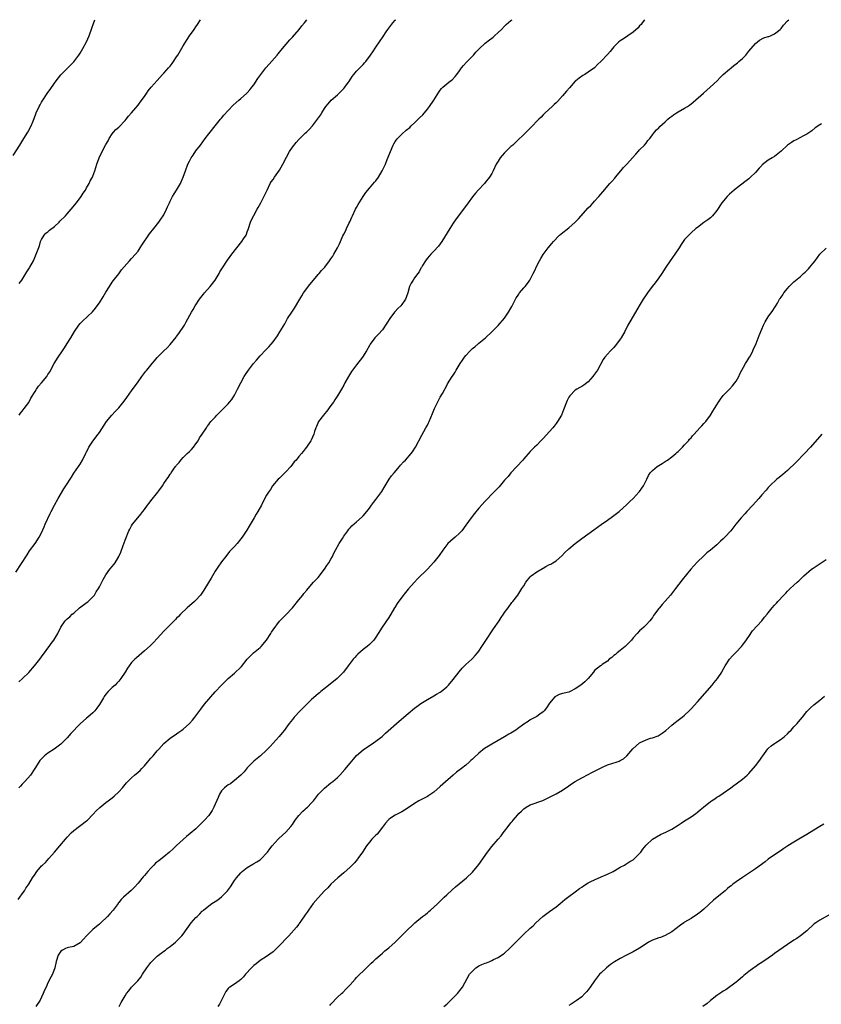
# Model space of a CAD drawing. Units: inches. Extents: x 2643000 to 2646000, y 1509000 to 1512000.
# Drawn here: x 2645218 to 2645468, y 1511694 to 1512000 of the extents above; entities that cross this region are included whole.
import ezdxf

# ---------------------------------------------------------------- set-up
doc = ezdxf.new("R2010")
doc.units = ezdxf.units.IN
doc.header["$MEASUREMENT"] = 0
doc.layers.add('LD26431509_10ft', color=83, linetype='Continuous')

msp = doc.modelspace()

# ---------------------------------------------------------------- linework, layer by layer
at = {"layer": 'LD26431509_10ft'}
for points, elevation in [([(2645216.21, 1511957.79), (2645218.21, 1511961), (2645219.48, 1511963), (2645220.72, 1511965), (2645221.76, 1511967), (2645222.26, 1511968.26), (2645222.7, 1511969.3), (2645223.34, 1511971), (2645224.26, 1511973), (2645224.53, 1511973.47), (2645225, 1511974.36), (2645225.39, 1511975), (2645227, 1511977.38), (2645227.7, 1511978.3), (2645229, 1511980.22), (2645229.57, 1511981), (2645231, 1511982.86), (2645235, 1511986.92), (2645236.6, 1511989), (2645237, 1511989.55), (2645237.88, 1511991), (2645239, 1511993.12), (2645239.8, 1511995), (2645240.67, 1511997.33), (2645241.2, 1511998.8), (2645241.61, 1512000)], 10460), ([(2645217, 1511828.08), (2645220.48, 1511833.52), (2645221.3, 1511834.7), (2645223.05, 1511837), (2645224.3, 1511839), (2645225, 1511840.38), (2645225.78, 1511842.22), (2645226.14, 1511843), (2645227.64, 1511846.36), (2645228, 1511847), (2645229.06, 1511849), (2645230.15, 1511851), (2645231.97, 1511854.03), (2645233, 1511855.57), (2645233.91, 1511857), (2645234.3, 1511857.7), (2645235.09, 1511858.91), (2645236.48, 1511861), (2645236.68, 1511861.32), (2645237, 1511861.75), (2645237.77, 1511863), (2645238.82, 1511865.18), (2645239, 1511865.52), (2645239.47, 1511866.53), (2645239.74, 1511867), (2645241, 1511868.87), (2645242.58, 1511871), (2645243, 1511871.61), (2645245.21, 1511875), (2645246.89, 1511877), (2645247.94, 1511878.06), (2645249, 1511879.22), (2645250.71, 1511881.29), (2645251.55, 1511882.45), (2645253, 1511884.57), (2645255, 1511887.38), (2645256.17, 1511889), (2645257.4, 1511890.6), (2645257.72, 1511891), (2645259.45, 1511893), (2645260.15, 1511893.85), (2645261, 1511894.85), (2645263, 1511896.95), (2645264.05, 1511897.95), (2645265.05, 1511898.95), (2645266.82, 1511901.18), (2645267, 1511901.43), (2645267.67, 1511902.33), (2645268.14, 1511903), (2645269, 1511904.35), (2645269.44, 1511905), (2645270.01, 1511905.99), (2645271.61, 1511909), (2645272.17, 1511909.83), (2645272.8, 1511911), (2645274.14, 1511913), (2645275, 1511914.08), (2645275.42, 1511914.58), (2645275.71, 1511915), (2645277.44, 1511917), (2645278.99, 1511919), (2645280.24, 1511921), (2645280.49, 1511921.51), (2645281.23, 1511922.77), (2645282.8, 1511925.2), (2645283.66, 1511926.34), (2645284.14, 1511927), (2645285.7, 1511929), (2645287.28, 1511931), (2645287.77, 1511931.77), (2645288.59, 1511933), (2645288.72, 1511933.28), (2645289, 1511934), (2645289.26, 1511934.74), (2645289.32, 1511935), (2645289.95, 1511937), (2645290.26, 1511937.74), (2645291, 1511939.1), (2645292.11, 1511941), (2645292.4, 1511941.6), (2645293.16, 1511943), (2645295.13, 1511947), (2645296.15, 1511949), (2645296.45, 1511949.55), (2645297, 1511950.3), (2645297.44, 1511951), (2645299, 1511953.22), (2645300.03, 1511955), (2645301.21, 1511957.21), (2645302.14, 1511959), (2645303, 1511960.35), (2645304.17, 1511961.83), (2645305, 1511962.72), (2645305.31, 1511963), (2645307, 1511964.65), (2645307.38, 1511965), (2645308.18, 1511965.82), (2645309.24, 1511967), (2645310.8, 1511969), (2645311.71, 1511970.29), (2645312.12, 1511971), (2645313, 1511972.38), (2645313.42, 1511973), (2645314.16, 1511973.84), (2645315.08, 1511974.92), (2645317, 1511976.63), (2645318.21, 1511977.79), (2645319, 1511978.62), (2645319.31, 1511979), (2645320.74, 1511981), (2645321.64, 1511982.36), (2645322.16, 1511983), (2645323, 1511983.98), (2645325, 1511986.06), (2645325.45, 1511986.55), (2645325.85, 1511987), (2645327.35, 1511989), (2645328, 1511990), (2645329, 1511991.48), (2645331.26, 1511994.74), (2645332.22, 1511996.22), (2645332.74, 1511997), (2645333, 1511997.37), (2645334.27, 1511999), (2645335, 1511999.81), (2645335.19, 1512000)], 10490), ([(2645217.69, 1511726.31), (2645218.28, 1511727), (2645219, 1511728.03), (2645219.69, 1511729), (2645220.16, 1511729.84), (2645221, 1511731.02), (2645222.16, 1511733), (2645223, 1511734.19), (2645223.3, 1511734.7), (2645223.53, 1511735), (2645225, 1511736.7), (2645225.28, 1511737), (2645226.18, 1511737.82), (2645227.26, 1511739), (2645229.03, 1511741), (2645230.7, 1511743), (2645232.41, 1511745), (2645233, 1511745.67), (2645234.24, 1511747), (2645235, 1511747.74), (2645239, 1511750.71), (2645239.31, 1511751), (2645241, 1511752.72), (2645242.06, 1511753.94), (2645243, 1511754.79), (2645243.1, 1511754.9), (2645245, 1511756.42), (2645245.74, 1511757), (2645247, 1511757.95), (2645247.55, 1511758.45), (2645249, 1511759.8), (2645250.13, 1511761), (2645251, 1511762.03), (2645251.47, 1511762.53), (2645251.88, 1511763), (2645253, 1511764.17), (2645253.96, 1511765), (2645255, 1511765.85), (2645255.62, 1511766.38), (2645256.22, 1511767), (2645257, 1511767.84), (2645257.97, 1511769), (2645258.42, 1511769.58), (2645259, 1511770.2), (2645259.37, 1511770.63), (2645259.73, 1511771), (2645261, 1511772.52), (2645261.48, 1511773), (2645263, 1511774.84), (2645265, 1511776.47), (2645265.75, 1511777), (2645266.54, 1511777.47), (2645267, 1511777.77), (2645267.71, 1511778.29), (2645268.62, 1511779), (2645269, 1511779.27), (2645271, 1511781.07), (2645271.92, 1511782.08), (2645272.7, 1511783), (2645274.51, 1511785.49), (2645275.7, 1511787), (2645279, 1511790.91), (2645280.93, 1511793), (2645282.01, 1511793.99), (2645283, 1511795), (2645285, 1511796.73), (2645287, 1511798.6), (2645287.2, 1511798.8), (2645288.99, 1511801.01), (2645289.96, 1511802.04), (2645290.97, 1511803), (2645293, 1511804.7), (2645293.31, 1511805), (2645294.92, 1511807), (2645296.28, 1511809), (2645296.56, 1511809.44), (2645297, 1511810.16), (2645299, 1511812.82), (2645301, 1511814.83), (2645303, 1511816.99), (2645305, 1511819.54), (2645306.22, 1511821), (2645306.56, 1511821.44), (2645307.46, 1511822.54), (2645309, 1511824.28), (2645309.61, 1511825), (2645310.27, 1511825.73), (2645311, 1511826.5), (2645312.97, 1511829), (2645313.76, 1511830.24), (2645314.31, 1511831), (2645315, 1511832.13), (2645315.45, 1511833), (2645315.93, 1511834.07), (2645316.42, 1511835), (2645317.54, 1511837), (2645318.56, 1511838.56), (2645319, 1511839.3), (2645320.24, 1511841), (2645320.55, 1511841.45), (2645321, 1511841.93), (2645321.5, 1511842.5), (2645323, 1511843.77), (2645324.71, 1511845.29), (2645325, 1511845.59), (2645326.19, 1511847), (2645327, 1511848.07), (2645327.65, 1511849), (2645328.22, 1511849.78), (2645329, 1511850.74), (2645330.81, 1511853.19), (2645331.58, 1511854.42), (2645331.91, 1511855), (2645333.09, 1511857), (2645333.88, 1511858.12), (2645334.62, 1511859), (2645336.32, 1511861), (2645336.62, 1511861.38), (2645337.57, 1511862.43), (2645338.15, 1511863), (2645339.96, 1511865), (2645340.4, 1511865.6), (2645341.34, 1511867), (2645343.23, 1511870.77), (2645344.53, 1511873), (2645345, 1511873.88), (2645345.38, 1511874.62), (2645345.54, 1511875), (2645346.54, 1511877.46), (2645347.21, 1511879), (2645348.47, 1511881.53), (2645349, 1511882.51), (2645349.67, 1511883.67), (2645351, 1511886.18), (2645351.3, 1511886.7), (2645352.75, 1511889), (2645352.86, 1511889.14), (2645353.64, 1511890.36), (2645353.98, 1511891), (2645355.17, 1511893), (2645355.96, 1511894.04), (2645356.57, 1511895), (2645357, 1511895.55), (2645358.29, 1511897), (2645359, 1511897.67), (2645359.75, 1511898.25), (2645361, 1511899.34), (2645363.08, 1511901), (2645365.15, 1511903), (2645367, 1511904.9), (2645369, 1511907.11), (2645370.27, 1511909), (2645371, 1511910.26), (2645371.25, 1511910.75), (2645371.37, 1511911), (2645372.58, 1511913.42), (2645373, 1511914), (2645373.39, 1511914.61), (2645373.69, 1511915), (2645375, 1511916.56), (2645375.4, 1511917), (2645376.12, 1511917.88), (2645376.87, 1511919), (2645377, 1511919.22), (2645377.93, 1511921), (2645378.28, 1511921.72), (2645379, 1511923.37), (2645379.87, 1511925), (2645380.28, 1511925.72), (2645381, 1511926.92), (2645382.6, 1511929), (2645383.68, 1511930.32), (2645384.2, 1511931), (2645386.12, 1511933), (2645386.59, 1511933.41), (2645389, 1511935.29), (2645390.91, 1511937), (2645391.95, 1511938.05), (2645395, 1511941.44), (2645395.78, 1511942.22), (2645396.53, 1511943), (2645397, 1511943.54), (2645398.36, 1511945), (2645399.55, 1511946.45), (2645401.77, 1511949), (2645402.36, 1511949.64), (2645403.27, 1511950.73), (2645403.47, 1511951), (2645405.16, 1511953), (2645406.02, 1511953.98), (2645407, 1511955), (2645408.8, 1511957), (2645409.8, 1511958.2), (2645410.59, 1511959), (2645411, 1511959.46), (2645412.52, 1511961), (2645413, 1511961.58), (2645413.6, 1511962.4), (2645414.14, 1511963), (2645415, 1511964.2), (2645415.63, 1511965), (2645416.26, 1511965.74), (2645417, 1511966.38), (2645417.28, 1511966.72), (2645419, 1511968.21), (2645419.8, 1511969), (2645420.43, 1511969.57), (2645421, 1511969.97), (2645421.56, 1511970.44), (2645422.43, 1511971), (2645423, 1511971.34), (2645425, 1511972.45), (2645425.88, 1511973), (2645426.56, 1511973.44), (2645427.69, 1511974.31), (2645430.83, 1511977.17), (2645432.96, 1511979), (2645435.1, 1511981), (2645436.02, 1511981.98), (2645437, 1511982.9), (2645439, 1511984.64), (2645439.45, 1511985), (2645440.27, 1511985.73), (2645441, 1511986.25), (2645441.4, 1511986.6), (2645441.9, 1511987), (2645443, 1511987.97), (2645444.03, 1511989), (2645445, 1511990.16), (2645447, 1511992.64), (2645448.32, 1511993.68), (2645449.66, 1511994.34), (2645451, 1511994.73), (2645451.18, 1511994.82), (2645451.66, 1511995), (2645453, 1511995.64), (2645454.74, 1511997), (2645455, 1511997.27), (2645455.71, 1511998.29), (2645457, 1511999.62), (2645457.44, 1512000)], 10520), ([(2645412.57, 1512000), (2645411.82, 1511999), (2645411.45, 1511998.55), (2645411, 1511998.06), (2645410.51, 1511997.49), (2645409, 1511996.15), (2645407.29, 1511995), (2645405.98, 1511994.02), (2645405, 1511993.43), (2645404.47, 1511993), (2645403, 1511991.51), (2645402.55, 1511991), (2645401.87, 1511990.13), (2645401, 1511989.17), (2645399, 1511987.08), (2645397.94, 1511986.06), (2645396.95, 1511985.05), (2645395, 1511983.65), (2645393.95, 1511983), (2645393.35, 1511982.65), (2645392.16, 1511981.84), (2645391.16, 1511981), (2645391, 1511980.86), (2645389.17, 1511978.83), (2645388.26, 1511977.74), (2645387, 1511976.29), (2645385.42, 1511974.58), (2645385, 1511974.18), (2645384.43, 1511973.57), (2645383.77, 1511973), (2645381.65, 1511971), (2645381.33, 1511970.67), (2645381, 1511970.35), (2645380.34, 1511969.66), (2645379.62, 1511969), (2645379, 1511968.39), (2645377.68, 1511967), (2645377.33, 1511966.67), (2645376.35, 1511965.65), (2645375, 1511964.33), (2645373, 1511962.41), (2645372.26, 1511961.74), (2645371.54, 1511961), (2645371, 1511960.52), (2645369.42, 1511959), (2645369, 1511958.58), (2645368.25, 1511957.75), (2645367.65, 1511957), (2645367, 1511955.99), (2645366.4, 1511955), (2645365.43, 1511953), (2645365, 1511952.19), (2645364.27, 1511951), (2645363, 1511949.34), (2645362.71, 1511949), (2645360.81, 1511947), (2645359.95, 1511946.05), (2645359, 1511944.87), (2645357.66, 1511943), (2645356.19, 1511941), (2645353.94, 1511938.06), (2645353, 1511936.66), (2645351.94, 1511935), (2645349.47, 1511931), (2645349, 1511930.28), (2645348.46, 1511929.54), (2645347, 1511927.97), (2645346.04, 1511927), (2645345.57, 1511926.43), (2645345, 1511925.85), (2645344.67, 1511925.33), (2645344.42, 1511925), (2645343.52, 1511923.52), (2645343.14, 1511922.86), (2645343, 1511922.65), (2645342.43, 1511921.57), (2645342.03, 1511921), (2645341, 1511919.66), (2645340.54, 1511919), (2645339.94, 1511918.06), (2645339.43, 1511917), (2645338.87, 1511915), (2645338.43, 1511913.57), (2645338.18, 1511913), (2645337, 1511911.36), (2645336.7, 1511911), (2645335.83, 1511910.17), (2645335, 1511909.23), (2645334.82, 1511909), (2645333.35, 1511907), (2645332.43, 1511905.57), (2645331, 1511903.55), (2645329.8, 1511902.2), (2645329, 1511901.37), (2645328.68, 1511901), (2645327.2, 1511899), (2645327, 1511898.68), (2645326.06, 1511897), (2645324.8, 1511895), (2645323, 1511892.66), (2645321.74, 1511891), (2645321.44, 1511890.56), (2645320.49, 1511889), (2645319.37, 1511887), (2645319, 1511886.3), (2645318.24, 1511885), (2645317.03, 1511882.97), (2645316.25, 1511881.75), (2645315.75, 1511881), (2645315, 1511879.94), (2645313.75, 1511878.25), (2645313, 1511877.36), (2645312.68, 1511877), (2645311.16, 1511875), (2645310.52, 1511873.48), (2645310.27, 1511873), (2645309.92, 1511871.92), (2645309.65, 1511871), (2645308.81, 1511869.19), (2645308.71, 1511869), (2645307.39, 1511867), (2645307, 1511866.46), (2645306.36, 1511865.64), (2645305.82, 1511865), (2645305, 1511864.07), (2645304.16, 1511863), (2645303.61, 1511862.39), (2645302.53, 1511861), (2645301, 1511859.31), (2645299.86, 1511858.14), (2645299, 1511857.39), (2645298.58, 1511857), (2645296.83, 1511855), (2645296.17, 1511853.83), (2645295.55, 1511853), (2645295, 1511852.08), (2645293.91, 1511850.09), (2645293.37, 1511849), (2645292.28, 1511847), (2645291.79, 1511846.21), (2645291.12, 1511845), (2645289.55, 1511842.45), (2645288.81, 1511841.19), (2645287.36, 1511839), (2645287, 1511838.48), (2645285.79, 1511837), (2645285, 1511836.11), (2645283.49, 1511834.51), (2645282.31, 1511833), (2645281, 1511831.29), (2645280.81, 1511831), (2645280.04, 1511829.96), (2645279, 1511828.41), (2645277.72, 1511826.28), (2645275.81, 1511823), (2645275.5, 1511822.5), (2645274.68, 1511821.32), (2645274.44, 1511821), (2645273, 1511819.44), (2645272.55, 1511819), (2645270.31, 1511817), (2645268.21, 1511815), (2645267.63, 1511814.37), (2645267, 1511813.76), (2645266.64, 1511813.36), (2645265, 1511811.77), (2645263, 1511809.71), (2645261, 1511807.47), (2645259.81, 1511806.19), (2645258.79, 1511805.21), (2645257, 1511803.61), (2645254.51, 1511801.49), (2645253.99, 1511801), (2645253, 1511800.01), (2645252.21, 1511799), (2645251.72, 1511798.28), (2645250.97, 1511797.03), (2645249.66, 1511795), (2645249.39, 1511794.61), (2645249, 1511794.17), (2645248.43, 1511793.57), (2645247.86, 1511793), (2645247, 1511792.27), (2645245.77, 1511791), (2645245, 1511790.13), (2645244.52, 1511789.48), (2645244.26, 1511789), (2645243.03, 1511786.97), (2645242.24, 1511785.76), (2645241.56, 1511785), (2645241, 1511784.39), (2645239.43, 1511783), (2645239, 1511782.65), (2645237, 1511780.93), (2645234.11, 1511777.89), (2645233, 1511776.6), (2645231.43, 1511775), (2645231.21, 1511774.79), (2645231, 1511774.61), (2645228.91, 1511773.09), (2645227, 1511771.82), (2645225.93, 1511771), (2645225.46, 1511770.54), (2645224.51, 1511769.49), (2645224.11, 1511769), (2645222.88, 1511767), (2645221.56, 1511765), (2645219.84, 1511763), (2645219.42, 1511762.58), (2645219, 1511762.13), (2645218.44, 1511761.56), (2645217.92, 1511761)], 10510), ([(2645217.98, 1511794.02), (2645219.04, 1511795), (2645221, 1511796.95), (2645222.81, 1511799), (2645224.42, 1511801), (2645225.49, 1511802.51), (2645225.9, 1511803), (2645227, 1511804.52), (2645227.38, 1511805), (2645228.03, 1511805.97), (2645228.87, 1511807), (2645230.02, 1511809), (2645230.97, 1511811), (2645232.39, 1511813), (2645233, 1511813.56), (2645233.78, 1511814.22), (2645234.57, 1511815), (2645235, 1511815.36), (2645236.85, 1511817), (2645239.23, 1511818.77), (2645239.49, 1511819), (2645241, 1511820.46), (2645241.42, 1511821), (2645242.02, 1511821.98), (2645242.69, 1511823), (2645243, 1511823.56), (2645243.75, 1511825), (2645244.14, 1511825.86), (2645245, 1511827.29), (2645246.28, 1511829), (2645247, 1511829.9), (2645247.52, 1511830.48), (2645247.9, 1511831), (2645249, 1511833), (2645249.64, 1511834.36), (2645250.39, 1511836.39), (2645250.74, 1511837.26), (2645251, 1511838.05), (2645252.19, 1511841), (2645252.46, 1511841.54), (2645253, 1511842.48), (2645253.32, 1511843), (2645254.91, 1511845), (2645255.87, 1511846.13), (2645256.52, 1511847), (2645257, 1511847.6), (2645257.99, 1511849), (2645258.44, 1511849.56), (2645259, 1511850.35), (2645261.15, 1511853), (2645261.45, 1511853.45), (2645262.57, 1511855), (2645263, 1511855.66), (2645263.96, 1511857), (2645264.43, 1511857.57), (2645265, 1511858.56), (2645265.2, 1511858.8), (2645265.31, 1511859), (2645265.91, 1511859.91), (2645266.69, 1511861), (2645266.83, 1511861.17), (2645267, 1511861.39), (2645267.76, 1511862.24), (2645268.31, 1511863), (2645269, 1511863.74), (2645270.31, 1511865), (2645271, 1511865.7), (2645271.68, 1511866.32), (2645272.26, 1511867), (2645273, 1511867.99), (2645273.71, 1511869), (2645274.14, 1511869.86), (2645274.98, 1511871), (2645276.27, 1511873), (2645276.54, 1511873.46), (2645277, 1511874.06), (2645277.38, 1511874.62), (2645277.7, 1511875), (2645279, 1511876.36), (2645279.56, 1511877), (2645280.29, 1511877.71), (2645281, 1511878.37), (2645281.3, 1511878.7), (2645281.62, 1511879), (2645283, 1511880.44), (2645283.47, 1511881), (2645284.13, 1511881.87), (2645285, 1511883.22), (2645285.95, 1511885), (2645287, 1511887.02), (2645288.06, 1511889), (2645288.4, 1511889.6), (2645289.34, 1511891), (2645290.96, 1511893), (2645291.89, 1511894.11), (2645293, 1511895.38), (2645294.74, 1511897.26), (2645295.73, 1511898.27), (2645296.38, 1511899), (2645297, 1511899.75), (2645298.34, 1511901.66), (2645299.14, 1511902.87), (2645300.62, 1511905.38), (2645301.53, 1511907), (2645302.8, 1511909), (2645303.71, 1511910.29), (2645305.28, 1511913), (2645305.93, 1511914.07), (2645306.5, 1511915), (2645308.39, 1511917.61), (2645309.6, 1511919), (2645311, 1511920.68), (2645311.33, 1511921), (2645312.08, 1511921.92), (2645313.06, 1511923), (2645314.6, 1511925), (2645315, 1511925.59), (2645315.54, 1511926.46), (2645315.89, 1511927), (2645317.04, 1511929), (2645317.69, 1511930.31), (2645318.01, 1511931), (2645318.75, 1511932.75), (2645319, 1511933.28), (2645319.61, 1511934.39), (2645319.85, 1511935), (2645320.56, 1511936.56), (2645320.85, 1511937.15), (2645321.48, 1511938.52), (2645321.67, 1511939), (2645322.65, 1511941), (2645323, 1511941.62), (2645323.47, 1511942.53), (2645325, 1511945), (2645325.81, 1511946.19), (2645327, 1511947.55), (2645328.59, 1511949.41), (2645329, 1511949.91), (2645329.77, 1511951), (2645330.98, 1511953), (2645331.92, 1511955), (2645332.52, 1511956.52), (2645332.8, 1511957.2), (2645333.48, 1511959), (2645334.36, 1511961), (2645334.58, 1511961.42), (2645335, 1511962.12), (2645335.37, 1511962.63), (2645335.67, 1511963), (2645337, 1511964.4), (2645338.42, 1511965.58), (2645339.49, 1511966.51), (2645339.99, 1511967), (2645341, 1511967.9), (2645342.57, 1511969.43), (2645343.55, 1511970.45), (2645345, 1511972.19), (2645345.65, 1511973), (2645347, 1511975), (2645348.53, 1511977.47), (2645349, 1511978.11), (2645349.39, 1511978.61), (2645349.8, 1511979), (2645351, 1511980.02), (2645352.23, 1511981), (2645352.67, 1511981.33), (2645353.65, 1511982.35), (2645354.17, 1511983), (2645355, 1511984.11), (2645355.62, 1511985), (2645356.21, 1511985.79), (2645357.17, 1511986.83), (2645359, 1511988.63), (2645359.35, 1511989), (2645360.09, 1511989.91), (2645361, 1511990.85), (2645361.07, 1511990.93), (2645363, 1511992.69), (2645364.29, 1511993.71), (2645365, 1511994.25), (2645365.42, 1511994.58), (2645365.9, 1511995), (2645367, 1511996.01), (2645368.03, 1511997), (2645369, 1511998), (2645369.52, 1511998.48), (2645371, 1511999.74), (2645371.4, 1512000)], 10500), ([(2645218.07, 1511917.93), (2645218.84, 1511919), (2645220.13, 1511921), (2645220.45, 1511921.55), (2645221.22, 1511922.78), (2645221.38, 1511923), (2645222.49, 1511925), (2645223.36, 1511927), (2645223.53, 1511927.53), (2645224.33, 1511929.67), (2645224.72, 1511931), (2645225, 1511931.59), (2645225.77, 1511933), (2645226.37, 1511933.63), (2645227, 1511934), (2645227.49, 1511934.51), (2645229, 1511935.67), (2645230.49, 1511937), (2645230.72, 1511937.28), (2645232.46, 1511939), (2645233, 1511939.65), (2645234.25, 1511941), (2645235.85, 1511943), (2645237.31, 1511945), (2645237.95, 1511946.05), (2645238.62, 1511947), (2645239, 1511947.64), (2645239.77, 1511949), (2645240.17, 1511949.83), (2645240.84, 1511951), (2645241, 1511951.36), (2645241.58, 1511953), (2645242.21, 1511955), (2645242.92, 1511957), (2645243.81, 1511959), (2645245, 1511961.21), (2645245.69, 1511962.31), (2645246.08, 1511963), (2645247, 1511964.49), (2645247.4, 1511965), (2645248.13, 1511965.87), (2645249, 1511966.61), (2645251, 1511968.6), (2645251.34, 1511969), (2645252.05, 1511969.95), (2645253.01, 1511971), (2645255, 1511973.39), (2645255.7, 1511974.3), (2645257, 1511976.13), (2645257.59, 1511977), (2645258.17, 1511977.83), (2645259.14, 1511979), (2645260.92, 1511981.07), (2645262.66, 1511983), (2645263, 1511983.4), (2645264.5, 1511985), (2645264.72, 1511985.28), (2645265, 1511985.59), (2645265.62, 1511986.38), (2645266.08, 1511987), (2645267, 1511988.41), (2645267.37, 1511989), (2645269, 1511991.83), (2645271, 1511994.98), (2645272.5, 1511997), (2645273, 1511997.74), (2645273.53, 1511998.47), (2645274.41, 1512000)], 10470), ([(2645218.08, 1511877), (2645218.43, 1511877.57), (2645219, 1511878.24), (2645219.59, 1511879), (2645221, 1511880.87), (2645221.71, 1511882.29), (2645223, 1511884.36), (2645223.42, 1511885), (2645224.01, 1511885.99), (2645225.01, 1511887), (2645226.6, 1511889), (2645226.76, 1511889.24), (2645227, 1511889.66), (2645227.53, 1511890.47), (2645228.91, 1511893), (2645230.16, 1511895), (2645231.5, 1511897), (2645232.13, 1511897.87), (2645233, 1511899.22), (2645234.11, 1511901), (2645235.26, 1511903), (2645236.59, 1511905), (2645237, 1511905.51), (2645237.75, 1511906.25), (2645240.84, 1511909.16), (2645241.74, 1511910.26), (2645242.33, 1511911), (2645243, 1511911.96), (2645244.21, 1511913.79), (2645245, 1511915.19), (2645246.13, 1511917), (2645247, 1511918.35), (2645247.26, 1511918.74), (2645249, 1511920.97), (2645249.87, 1511922.13), (2645252.35, 1511925), (2645253, 1511925.68), (2645254.2, 1511927), (2645255, 1511927.99), (2645255.72, 1511929), (2645256.2, 1511929.8), (2645258.59, 1511933.41), (2645259, 1511933.91), (2645259.46, 1511934.54), (2645259.9, 1511935), (2645261.49, 1511937), (2645262.1, 1511937.9), (2645262.81, 1511939), (2645263, 1511939.32), (2645263.85, 1511941), (2645264.22, 1511941.78), (2645264.76, 1511943), (2645265, 1511943.51), (2645265.76, 1511945), (2645266.21, 1511945.79), (2645267.01, 1511947), (2645268.2, 1511949), (2645268.47, 1511949.53), (2645269.05, 1511951), (2645269.73, 1511953), (2645270.51, 1511955), (2645271, 1511955.96), (2645271.58, 1511957), (2645272.13, 1511957.87), (2645273, 1511959.15), (2645274.43, 1511961), (2645275.88, 1511963), (2645277, 1511964.46), (2645277.39, 1511965), (2645279.01, 1511967), (2645280.65, 1511969), (2645281, 1511969.4), (2645281.71, 1511970.29), (2645283, 1511971.77), (2645284.55, 1511973.45), (2645286.38, 1511975), (2645287, 1511975.49), (2645288.78, 1511977), (2645289, 1511977.22), (2645289.81, 1511978.19), (2645290.44, 1511979), (2645291, 1511979.78), (2645292.29, 1511981.72), (2645293.18, 1511983), (2645294.73, 1511985), (2645295.79, 1511986.21), (2645298.28, 1511989), (2645298.6, 1511989.4), (2645299.98, 1511991), (2645302.24, 1511993.76), (2645303, 1511994.57), (2645305.11, 1511997), (2645305.91, 1511998.09), (2645306.76, 1511999), (2645307.55, 1512000)], 10480), ([(2645467.58, 1511967.58), (2645467, 1511967.28), (2645465.64, 1511966.36), (2645464.54, 1511965.46), (2645463, 1511964.4), (2645461.78, 1511963.78), (2645461, 1511963.32), (2645459.46, 1511962.54), (2645459, 1511962.33), (2645458.19, 1511961.81), (2645457, 1511961), (2645455, 1511959.05), (2645453, 1511957.48), (2645452.25, 1511957), (2645451, 1511956.26), (2645449.16, 1511954.84), (2645449, 1511954.68), (2645448.19, 1511953.81), (2645447, 1511952.49), (2645445.53, 1511951), (2645445, 1511950.5), (2645444.17, 1511949.83), (2645441, 1511947.5), (2645440.4, 1511947), (2645439.68, 1511946.32), (2645439, 1511945.75), (2645438.27, 1511945), (2645436.6, 1511943), (2645435, 1511940.64), (2645433.7, 1511939), (2645433.35, 1511938.65), (2645433, 1511938.37), (2645432.26, 1511937.74), (2645431, 1511936.86), (2645429, 1511935.38), (2645428.51, 1511935), (2645427, 1511933.69), (2645426.26, 1511933), (2645425, 1511931.6), (2645424.59, 1511931), (2645423.96, 1511930.04), (2645423.34, 1511929), (2645421.94, 1511927), (2645420.51, 1511925), (2645419.2, 1511923), (2645417.92, 1511921), (2645417, 1511919.66), (2645415.86, 1511918.14), (2645414.93, 1511917), (2645413.42, 1511915), (2645413, 1511914.41), (2645412.09, 1511913), (2645410.88, 1511911), (2645409.75, 1511909), (2645407.96, 1511906.04), (2645407.37, 1511905), (2645406.37, 1511903), (2645405.29, 1511901), (2645405, 1511900.57), (2645403.82, 1511899), (2645403, 1511898.02), (2645401.94, 1511897), (2645401, 1511895.93), (2645400.22, 1511895), (2645399.71, 1511894.29), (2645397.87, 1511891), (2645396.71, 1511889.29), (2645396.49, 1511889), (2645395, 1511887.36), (2645394.58, 1511887), (2645393.69, 1511886.31), (2645393, 1511885.92), (2645392.44, 1511885.56), (2645391.43, 1511885), (2645391, 1511884.73), (2645389.26, 1511883), (2645389, 1511882.6), (2645388.47, 1511881.53), (2645388.22, 1511881), (2645387.38, 1511878.62), (2645386.7, 1511877), (2645385.5, 1511875), (2645385.3, 1511874.7), (2645385, 1511874.33), (2645384.43, 1511873.57), (2645383.97, 1511873), (2645383, 1511871.85), (2645381, 1511869.67), (2645380.3, 1511869), (2645379, 1511867.65), (2645378.29, 1511867), (2645377, 1511865.69), (2645375, 1511863.34), (2645374.73, 1511863), (2645372.86, 1511861), (2645371, 1511859.04), (2645370.07, 1511857.93), (2645369, 1511856.7), (2645367.3, 1511854.69), (2645367, 1511854.39), (2645365.7, 1511853), (2645363, 1511850.19), (2645361, 1511848), (2645359.62, 1511846.38), (2645358.6, 1511845), (2645357, 1511842.71), (2645355.66, 1511841), (2645355, 1511840.24), (2645353.63, 1511839), (2645353, 1511838.46), (2645352.19, 1511837.81), (2645351.35, 1511837), (2645351, 1511836.63), (2645349.82, 1511835), (2645348.67, 1511833.33), (2645347, 1511831.19), (2645345, 1511829.02), (2645341.97, 1511826.03), (2645340.98, 1511825.02), (2645339, 1511822.82), (2645338.18, 1511821.82), (2645337, 1511820.3), (2645335.64, 1511818.36), (2645334.87, 1511817.13), (2645334.81, 1511817), (2645333.6, 1511815), (2645333, 1511814.06), (2645330.98, 1511811), (2645329.74, 1511809), (2645329, 1511807.87), (2645328.33, 1511807), (2645327.7, 1511806.3), (2645327, 1511805.64), (2645326.24, 1511805), (2645325, 1511804.03), (2645323.37, 1511802.63), (2645323, 1511802.23), (2645322.39, 1511801.61), (2645321.87, 1511801), (2645320.35, 1511799), (2645318.9, 1511797), (2645316.95, 1511795), (2645314.77, 1511793.23), (2645311.89, 1511791), (2645311.4, 1511790.6), (2645311, 1511790.29), (2645309, 1511788.53), (2645307.22, 1511786.78), (2645307, 1511786.58), (2645306.23, 1511785.77), (2645305.45, 1511785), (2645303.61, 1511783), (2645303.35, 1511782.65), (2645303, 1511782.23), (2645302.03, 1511781), (2645301, 1511779.61), (2645300.53, 1511779), (2645299.85, 1511778.15), (2645298.86, 1511777), (2645296.08, 1511773.92), (2645295, 1511772.78), (2645293.05, 1511770.95), (2645291, 1511769.29), (2645290.68, 1511769), (2645289, 1511767.26), (2645287.97, 1511766.03), (2645286.97, 1511765), (2645285, 1511763.26), (2645284.63, 1511763), (2645283.72, 1511762.28), (2645283, 1511761.9), (2645282.51, 1511761.49), (2645281.9, 1511761), (2645281, 1511760.04), (2645280.39, 1511759), (2645279.95, 1511758.05), (2645278.6, 1511755), (2645278.04, 1511753.96), (2645277.41, 1511753), (2645277, 1511752.46), (2645275.73, 1511751), (2645275, 1511750.23), (2645273.72, 1511749), (2645273, 1511748.29), (2645271.22, 1511746.78), (2645270.1, 1511745.9), (2645269, 1511744.98), (2645267, 1511743.07), (2645265.96, 1511742.04), (2645264.83, 1511741), (2645263, 1511739.55), (2645261.55, 1511738.45), (2645260.46, 1511737.54), (2645259.89, 1511737), (2645259, 1511736.06), (2645258.05, 1511735), (2645257, 1511733.76), (2645256.64, 1511733.36), (2645255, 1511731.39), (2645253.88, 1511730.12), (2645252.88, 1511729.12), (2645250.51, 1511727), (2645249.74, 1511726.26), (2645249, 1511725.29), (2645248.86, 1511725.14), (2645248.78, 1511725), (2645248.16, 1511724.16), (2645247.28, 1511723), (2645246.19, 1511721.81), (2645245.54, 1511721), (2645243.47, 1511719), (2645243, 1511718.6), (2645242.1, 1511717.9), (2645241, 1511716.96), (2645238.99, 1511715), (2645238.03, 1511713.97), (2645237, 1511712.83), (2645235, 1511711.66), (2645233.35, 1511711.35), (2645233, 1511711.23), (2645232.43, 1511711), (2645231.53, 1511710.47), (2645231, 1511710.2), (2645230.13, 1511709), (2645229.54, 1511707), (2645229.12, 1511705), (2645228.37, 1511703), (2645227.89, 1511702.11), (2645227, 1511700.31), (2645226.41, 1511699), (2645225.95, 1511698.05), (2645225.55, 1511697), (2645225, 1511695.85), (2645224.54, 1511695), (2645223.22, 1511693)], 10530), ([(2645249.17, 1511693), (2645249.8, 1511694.2), (2645251, 1511696.31), (2645251.44, 1511697), (2645252.11, 1511697.89), (2645253, 1511698.96), (2645254.91, 1511701), (2645255.86, 1511702.14), (2645256.37, 1511703), (2645257.71, 1511705), (2645259, 1511706.7), (2645259.27, 1511707), (2645261, 1511708.64), (2645263, 1511710.17), (2645263.5, 1511710.5), (2645264.1, 1511711), (2645265, 1511711.68), (2645266.62, 1511713), (2645267, 1511713.34), (2645267.85, 1511714.15), (2645268.64, 1511715), (2645269, 1511715.44), (2645271.58, 1511719), (2645273, 1511720.64), (2645273.35, 1511721), (2645274.2, 1511721.8), (2645275, 1511722.65), (2645275.2, 1511722.8), (2645275.39, 1511723), (2645277, 1511724.33), (2645277.96, 1511725), (2645279, 1511725.65), (2645279.84, 1511726.16), (2645281, 1511727.08), (2645282.85, 1511729), (2645283.75, 1511730.25), (2645285, 1511732.14), (2645285.61, 1511733), (2645287, 1511734.61), (2645287.44, 1511735), (2645289, 1511736.22), (2645290.75, 1511737.25), (2645291, 1511737.43), (2645292, 1511738), (2645293, 1511738.66), (2645293.39, 1511739), (2645295, 1511740.64), (2645295.27, 1511741), (2645295.97, 1511742.03), (2645296.74, 1511743), (2645298.55, 1511745), (2645298.77, 1511745.23), (2645301, 1511747.21), (2645302.53, 1511749), (2645303, 1511749.63), (2645303.88, 1511751), (2645305, 1511752.45), (2645306.24, 1511753.76), (2645307, 1511754.4), (2645307.34, 1511754.66), (2645307.7, 1511755), (2645309, 1511756.35), (2645309.56, 1511757), (2645311.18, 1511759), (2645313, 1511760.88), (2645315, 1511762.53), (2645315.27, 1511762.73), (2645315.6, 1511763), (2645317, 1511764.26), (2645317.75, 1511765), (2645319.31, 1511766.69), (2645321, 1511768.69), (2645322.03, 1511769.97), (2645323, 1511771.04), (2645325, 1511772.82), (2645327, 1511774.19), (2645327.48, 1511774.52), (2645328.25, 1511775), (2645329, 1511775.52), (2645330.95, 1511777), (2645332.02, 1511777.98), (2645336.26, 1511781.74), (2645339, 1511784.11), (2645341, 1511785.76), (2645341.7, 1511786.3), (2645343, 1511787.25), (2645345, 1511788.49), (2645347, 1511789.64), (2645347.83, 1511790.17), (2645349, 1511790.82), (2645349.27, 1511791), (2645351, 1511792.48), (2645351.53, 1511793), (2645353, 1511794.76), (2645354.86, 1511797.14), (2645355.78, 1511798.22), (2645357, 1511799.43), (2645358.78, 1511801), (2645359, 1511801.22), (2645359.83, 1511802.17), (2645360.59, 1511803), (2645361, 1511803.55), (2645361.98, 1511805), (2645362.36, 1511805.64), (2645363, 1511806.53), (2645363.82, 1511807.82), (2645364.72, 1511809.28), (2645365.51, 1511810.49), (2645367.3, 1511813), (2645367.98, 1511814.02), (2645368.68, 1511815), (2645369, 1511815.52), (2645370.11, 1511817), (2645371.29, 1511818.71), (2645371.58, 1511819), (2645373.08, 1511821), (2645374.37, 1511823), (2645375, 1511823.9), (2645375.62, 1511825), (2645377, 1511826.7), (2645377.3, 1511827), (2645379, 1511828.23), (2645380.78, 1511829.22), (2645381, 1511829.37), (2645381.87, 1511829.87), (2645383, 1511830.45), (2645383.37, 1511830.63), (2645383.99, 1511831), (2645385, 1511831.68), (2645386.79, 1511833.21), (2645387.78, 1511834.22), (2645389, 1511835.35), (2645391, 1511837.04), (2645393, 1511838.56), (2645396.74, 1511841.26), (2645399.04, 1511842.96), (2645401, 1511844.32), (2645402.6, 1511845.4), (2645404.6, 1511847), (2645407, 1511849.18), (2645407.92, 1511850.08), (2645409, 1511851.03), (2645410.89, 1511853.11), (2645411, 1511853.25), (2645411.72, 1511854.28), (2645412.17, 1511855), (2645413.24, 1511857), (2645413.81, 1511858.19), (2645414.31, 1511859), (2645415, 1511859.78), (2645416.49, 1511861), (2645418.04, 1511861.96), (2645419.27, 1511862.73), (2645419.66, 1511863), (2645421, 1511864), (2645422.23, 1511865), (2645422.62, 1511865.38), (2645423, 1511865.69), (2645424.33, 1511867), (2645425, 1511867.68), (2645426.2, 1511869), (2645426.55, 1511869.45), (2645427, 1511869.93), (2645427.49, 1511870.51), (2645427.97, 1511871), (2645429.77, 1511873), (2645430.33, 1511873.67), (2645431, 1511874.35), (2645431.55, 1511875), (2645433.07, 1511877), (2645433.81, 1511878.19), (2645434.33, 1511879), (2645435, 1511880.15), (2645435.52, 1511881), (2645436.11, 1511881.89), (2645437, 1511883.05), (2645439, 1511885.08), (2645439.9, 1511886.1), (2645440.62, 1511887), (2645441, 1511887.58), (2645441.84, 1511889), (2645442.21, 1511889.79), (2645443.98, 1511893), (2645444.31, 1511893.69), (2645445, 1511894.67), (2645445.21, 1511895), (2645445.46, 1511895.46), (2645446.24, 1511897), (2645446.42, 1511897.58), (2645447, 1511898.7), (2645447.24, 1511899.24), (2645448.22, 1511901.78), (2645449, 1511903.71), (2645449.49, 1511905), (2645450.01, 1511905.99), (2645450.64, 1511907), (2645451, 1511907.55), (2645452.48, 1511909.52), (2645453, 1511910.39), (2645453.39, 1511911), (2645453.85, 1511911.85), (2645454.54, 1511913), (2645454.74, 1511913.26), (2645455, 1511913.67), (2645455.54, 1511914.45), (2645455.86, 1511915), (2645457, 1511916.36), (2645457.56, 1511917), (2645459, 1511918.43), (2645461, 1511920.11), (2645462.01, 1511921), (2645462.53, 1511921.47), (2645463.51, 1511922.49), (2645463.97, 1511923), (2645465, 1511924.27), (2645465.56, 1511925), (2645467, 1511927.01), (2645469, 1511928.95)], 10540), ([(2645467.67, 1511871), (2645464.13, 1511867), (2645462.3, 1511865), (2645459.67, 1511862.33), (2645457, 1511859.77), (2645455.54, 1511858.46), (2645454.45, 1511857.55), (2645453.72, 1511857), (2645451.51, 1511855), (2645451, 1511854.44), (2645450.37, 1511853.63), (2645449, 1511852.16), (2645448.03, 1511851), (2645447, 1511849.91), (2645446.22, 1511849), (2645444.37, 1511847), (2645443.75, 1511846.25), (2645442.58, 1511845), (2645440.88, 1511843), (2645439.32, 1511841), (2645437.51, 1511839), (2645437, 1511838.52), (2645436.19, 1511837.81), (2645435, 1511836.66), (2645433, 1511834.92), (2645431.92, 1511834.08), (2645430.86, 1511833.14), (2645429, 1511831.35), (2645427.87, 1511830.13), (2645426.91, 1511829), (2645424.27, 1511825.73), (2645422.19, 1511823), (2645420.6, 1511821), (2645419, 1511819.12), (2645417.98, 1511818.02), (2645417.16, 1511817), (2645417, 1511816.77), (2645415.63, 1511815), (2645415.37, 1511814.63), (2645415, 1511814.04), (2645414.15, 1511813), (2645413, 1511811.71), (2645412.31, 1511811), (2645411.63, 1511810.37), (2645411, 1511809.85), (2645410.27, 1511809), (2645409, 1511807.71), (2645408.44, 1511807), (2645407.76, 1511806.24), (2645407, 1511805.46), (2645406.52, 1511805), (2645405, 1511803.71), (2645404.01, 1511803), (2645403.47, 1511802.53), (2645403, 1511802.15), (2645402.4, 1511801.6), (2645401.56, 1511801), (2645401, 1511800.44), (2645399.38, 1511799.38), (2645399, 1511799.11), (2645398.8, 1511799), (2645397, 1511797.48), (2645396.65, 1511797), (2645394.96, 1511795), (2645393.99, 1511794.01), (2645392.75, 1511793), (2645391, 1511791.78), (2645389.41, 1511791), (2645389, 1511790.83), (2645387.55, 1511790.45), (2645387, 1511790.33), (2645385.96, 1511790.04), (2645385, 1511789.58), (2645384.64, 1511789.36), (2645383, 1511787.33), (2645382.07, 1511785.93), (2645381.31, 1511785), (2645381, 1511784.68), (2645379.92, 1511783.92), (2645379, 1511783.24), (2645378.6, 1511783), (2645377, 1511782.13), (2645376.3, 1511781.7), (2645375, 1511780.84), (2645373, 1511779.37), (2645372.47, 1511779), (2645371, 1511778.04), (2645370.33, 1511777.67), (2645369, 1511776.88), (2645367, 1511775.75), (2645365, 1511774.58), (2645363.99, 1511774.01), (2645362.79, 1511773.21), (2645361, 1511771.79), (2645359.55, 1511770.45), (2645359, 1511769.9), (2645358.52, 1511769.48), (2645358.04, 1511769), (2645357, 1511768.11), (2645355.59, 1511767), (2645354.07, 1511765.93), (2645353.04, 1511765), (2645349.82, 1511762.18), (2645349, 1511761.41), (2645347, 1511759.7), (2645345.4, 1511758.6), (2645345, 1511758.36), (2645342.37, 1511757), (2645341, 1511756.17), (2645339.31, 1511755), (2645337.92, 1511754.08), (2645337, 1511753.58), (2645336.64, 1511753.35), (2645335, 1511752.49), (2645333.56, 1511751.56), (2645333, 1511751.21), (2645332.77, 1511751), (2645331.97, 1511750.03), (2645331, 1511748.73), (2645329.37, 1511746.63), (2645329, 1511746.29), (2645328.37, 1511745.63), (2645327.73, 1511745), (2645327, 1511744.16), (2645326.09, 1511743), (2645324.82, 1511741), (2645323.39, 1511739), (2645323.22, 1511738.78), (2645322.28, 1511737.72), (2645321.61, 1511737), (2645321, 1511736.38), (2645319, 1511734.52), (2645317.18, 1511733), (2645315, 1511731.04), (2645314.06, 1511729.94), (2645313, 1511728.96), (2645311, 1511726.83), (2645309.47, 1511725), (2645307.99, 1511723), (2645307.62, 1511722.38), (2645307, 1511721.49), (2645306.81, 1511721.19), (2645305.85, 1511719.85), (2645305.16, 1511718.84), (2645305, 1511718.64), (2645304.33, 1511717.67), (2645301.95, 1511715), (2645301.49, 1511714.51), (2645299, 1511711.93), (2645297, 1511710.04), (2645295, 1511708.53), (2645293, 1511707.25), (2645291.7, 1511706.3), (2645291, 1511705.72), (2645290.63, 1511705.37), (2645290.29, 1511705), (2645288.43, 1511703), (2645287.79, 1511702.21), (2645287, 1511701.4), (2645286.49, 1511701), (2645285, 1511699.96), (2645283.54, 1511699), (2645283.23, 1511698.77), (2645283, 1511698.55), (2645282.35, 1511697.65), (2645281.98, 1511697), (2645280.32, 1511693.68), (2645279.82, 1511693)], 10550), ([(2645314.66, 1511693.34), (2645315, 1511693.76), (2645317, 1511695.85), (2645318.24, 1511697), (2645318.65, 1511697.35), (2645319.67, 1511698.33), (2645321, 1511699.73), (2645322.51, 1511701.49), (2645323, 1511701.99), (2645323.48, 1511702.52), (2645324.02, 1511703), (2645325, 1511703.96), (2645326.1, 1511705), (2645327.55, 1511706.45), (2645328.18, 1511707), (2645329, 1511707.79), (2645330.33, 1511709), (2645331, 1511709.58), (2645331.74, 1511710.26), (2645333, 1511711.28), (2645334.97, 1511713), (2645339, 1511717), (2645340.05, 1511717.95), (2645341.11, 1511719), (2645343.46, 1511721), (2645344.36, 1511721.64), (2645345, 1511722.16), (2645345.48, 1511722.52), (2645345.99, 1511723), (2645347, 1511723.86), (2645348.2, 1511725), (2645349, 1511725.79), (2645350.26, 1511727), (2645351, 1511727.75), (2645352.67, 1511729.33), (2645353.75, 1511730.25), (2645357.2, 1511733), (2645359, 1511734.78), (2645361, 1511737.18), (2645363.71, 1511741), (2645365, 1511742.75), (2645367, 1511745.05), (2645367.93, 1511746.07), (2645368.58, 1511747), (2645369, 1511747.53), (2645370.1, 1511749), (2645371, 1511750.14), (2645371.41, 1511750.59), (2645371.69, 1511751), (2645373, 1511752.52), (2645373.44, 1511753), (2645374.25, 1511753.75), (2645375, 1511754.49), (2645375.77, 1511755), (2645377, 1511755.7), (2645380.9, 1511757.1), (2645383, 1511758.1), (2645385, 1511759.19), (2645387, 1511760.34), (2645389, 1511761.68), (2645389.77, 1511762.23), (2645391, 1511763.03), (2645393, 1511764.14), (2645395, 1511765.17), (2645396.17, 1511765.83), (2645397, 1511766.24), (2645399, 1511767.28), (2645399.46, 1511767.46), (2645401, 1511768.14), (2645403.74, 1511769), (2645404.66, 1511769.34), (2645405, 1511769.52), (2645405.94, 1511770.06), (2645407, 1511771), (2645408.88, 1511773.12), (2645409.93, 1511774.07), (2645411, 1511774.98), (2645413, 1511775.94), (2645414.42, 1511776.42), (2645415, 1511776.59), (2645416.76, 1511777.24), (2645418.02, 1511777.98), (2645419.14, 1511778.86), (2645421, 1511780.49), (2645421.63, 1511781), (2645423, 1511782.08), (2645424.22, 1511783), (2645425, 1511783.64), (2645426.45, 1511785), (2645427, 1511785.55), (2645429, 1511787.78), (2645433.57, 1511793), (2645434.23, 1511793.77), (2645435.23, 1511795), (2645436.53, 1511797), (2645436.71, 1511797.29), (2645437.58, 1511799), (2645438.96, 1511801.04), (2645439.89, 1511802.11), (2645440.79, 1511803), (2645441, 1511803.25), (2645442.66, 1511805), (2645443, 1511805.41), (2645443.68, 1511806.32), (2645445, 1511808.14), (2645446.16, 1511809.84), (2645449, 1511813), (2645449.85, 1511814.15), (2645450.63, 1511815), (2645451, 1511815.48), (2645452.27, 1511817), (2645453, 1511817.85), (2645453.55, 1511818.45), (2645454.01, 1511819), (2645455.86, 1511821), (2645456.45, 1511821.55), (2645457, 1511822.21), (2645457.42, 1511822.58), (2645457.83, 1511823), (2645459, 1511824.12), (2645459.97, 1511825), (2645460.53, 1511825.47), (2645461.56, 1511826.44), (2645462.11, 1511827), (2645464.47, 1511829), (2645465, 1511829.4), (2645467.19, 1511830.81), (2645469, 1511832.08)], 10560), ([(2645350.16, 1511693), (2645351, 1511693.75), (2645352.3, 1511695), (2645353, 1511695.73), (2645354.32, 1511697), (2645355.53, 1511698.47), (2645355.94, 1511699), (2645358.14, 1511703), (2645359, 1511703.98), (2645360.11, 1511705), (2645360.63, 1511705.37), (2645361, 1511705.59), (2645361.96, 1511706.04), (2645363, 1511706.49), (2645363.4, 1511706.6), (2645364.4, 1511707), (2645365, 1511707.26), (2645365.58, 1511707.58), (2645367, 1511708.26), (2645368.66, 1511709.34), (2645369, 1511709.61), (2645370.56, 1511711), (2645371, 1511711.42), (2645373.72, 1511714.28), (2645375, 1511715.53), (2645377, 1511717.33), (2645377.89, 1511718.11), (2645378.74, 1511719), (2645380.9, 1511721), (2645383, 1511722.56), (2645385, 1511724), (2645386.26, 1511725), (2645387.77, 1511726.23), (2645389, 1511727.2), (2645391, 1511728.7), (2645392.34, 1511729.66), (2645393, 1511730.15), (2645393.5, 1511730.5), (2645395, 1511731.42), (2645395.83, 1511731.83), (2645397, 1511732.44), (2645399, 1511733.3), (2645401, 1511734.13), (2645402.75, 1511735), (2645403.32, 1511735.32), (2645405, 1511736.32), (2645406.25, 1511737), (2645406.71, 1511737.29), (2645407, 1511737.44), (2645407.94, 1511738.06), (2645409, 1511738.66), (2645409.44, 1511739), (2645411, 1511740.57), (2645411.36, 1511741), (2645412.02, 1511741.98), (2645413, 1511743.13), (2645414.97, 1511745.03), (2645416.22, 1511745.78), (2645417.51, 1511746.49), (2645418.6, 1511747), (2645419, 1511747.17), (2645421, 1511748.17), (2645423, 1511749.41), (2645423.97, 1511750.03), (2645425, 1511750.71), (2645427, 1511751.97), (2645428.46, 1511753), (2645429, 1511753.4), (2645429.88, 1511754.12), (2645430.83, 1511755), (2645433, 1511756.77), (2645433.33, 1511757), (2645434.36, 1511757.64), (2645435, 1511758.08), (2645435.6, 1511758.4), (2645437, 1511759.32), (2645439.38, 1511761), (2645440.3, 1511761.7), (2645441, 1511762.25), (2645441.45, 1511762.55), (2645443, 1511763.73), (2645444.43, 1511765), (2645444.75, 1511765.25), (2645445, 1511765.52), (2645447, 1511767.82), (2645448.42, 1511769.58), (2645449, 1511770.53), (2645449.32, 1511771), (2645450.88, 1511773.12), (2645451, 1511773.25), (2645451.92, 1511774.08), (2645453, 1511774.83), (2645453.29, 1511775), (2645455, 1511776.11), (2645456.04, 1511777), (2645457, 1511777.86), (2645457.55, 1511778.45), (2645458.1, 1511779), (2645459, 1511779.99), (2645459.98, 1511781), (2645460.44, 1511781.56), (2645461, 1511782.27), (2645461.64, 1511783), (2645463, 1511784.74), (2645464.12, 1511785.88), (2645465.17, 1511786.83), (2645467, 1511788.24), (2645468.48, 1511789.52)], 10570), ([(2645468.26, 1511749.74), (2645467, 1511749.03), (2645463.88, 1511747), (2645463, 1511746.45), (2645460.49, 1511745), (2645459, 1511744.08), (2645457.12, 1511743), (2645455.87, 1511742.13), (2645455, 1511741.57), (2645453, 1511740.2), (2645451, 1511738.81), (2645450.01, 1511737.99), (2645447, 1511735.79), (2645445.82, 1511735), (2645443, 1511733.16), (2645441, 1511731.8), (2645440.03, 1511731), (2645439.44, 1511730.56), (2645439, 1511730.19), (2645438.33, 1511729.67), (2645437.57, 1511729), (2645435.11, 1511727), (2645433.96, 1511726.04), (2645431, 1511723.29), (2645429.75, 1511722.25), (2645429, 1511721.68), (2645427, 1511720.37), (2645425, 1511719.19), (2645424.72, 1511719), (2645423.71, 1511718.29), (2645421, 1511716.17), (2645419, 1511715.05), (2645417.5, 1511714.5), (2645417, 1511714.34), (2645415, 1511713.63), (2645413.8, 1511713), (2645413, 1511712.5), (2645411, 1511711.15), (2645409, 1511710), (2645408.34, 1511709.66), (2645406.95, 1511709), (2645405, 1511707.96), (2645403.16, 1511706.84), (2645401.98, 1511706.02), (2645400.72, 1511705), (2645399, 1511703.47), (2645398.54, 1511703), (2645396.96, 1511701), (2645395.61, 1511699), (2645395, 1511698.15), (2645394.48, 1511697.52), (2645394, 1511697), (2645393, 1511695.96), (2645391.29, 1511694.71), (2645389.75, 1511693.75), (2645389, 1511693.26)], 10580), ([(2645470.32, 1511721.68), (2645467, 1511719.85), (2645465.76, 1511719), (2645465.33, 1511718.67), (2645463, 1511716.49), (2645461.03, 1511714.97), (2645459.85, 1511714.15), (2645459, 1511713.59), (2645457, 1511712.23), (2645453, 1511709.46), (2645452.37, 1511709), (2645451, 1511708.07), (2645449, 1511706.66), (2645447.98, 1511706.02), (2645447, 1511705.3), (2645446.81, 1511705.19), (2645446.54, 1511705), (2645445, 1511703.88), (2645443.41, 1511702.59), (2645443, 1511702.22), (2645442.34, 1511701.66), (2645441.51, 1511701), (2645441, 1511700.55), (2645437.82, 1511698.18), (2645437, 1511697.72), (2645436.6, 1511697.4), (2645435.95, 1511697), (2645435, 1511696.36), (2645433, 1511694.81), (2645432.03, 1511693.97), (2645430.7, 1511693)], 10590)]:
    msp.add_lwpolyline(points, dxfattribs=dict(at, elevation=elevation))

doc.saveas('drawing.dxf')
